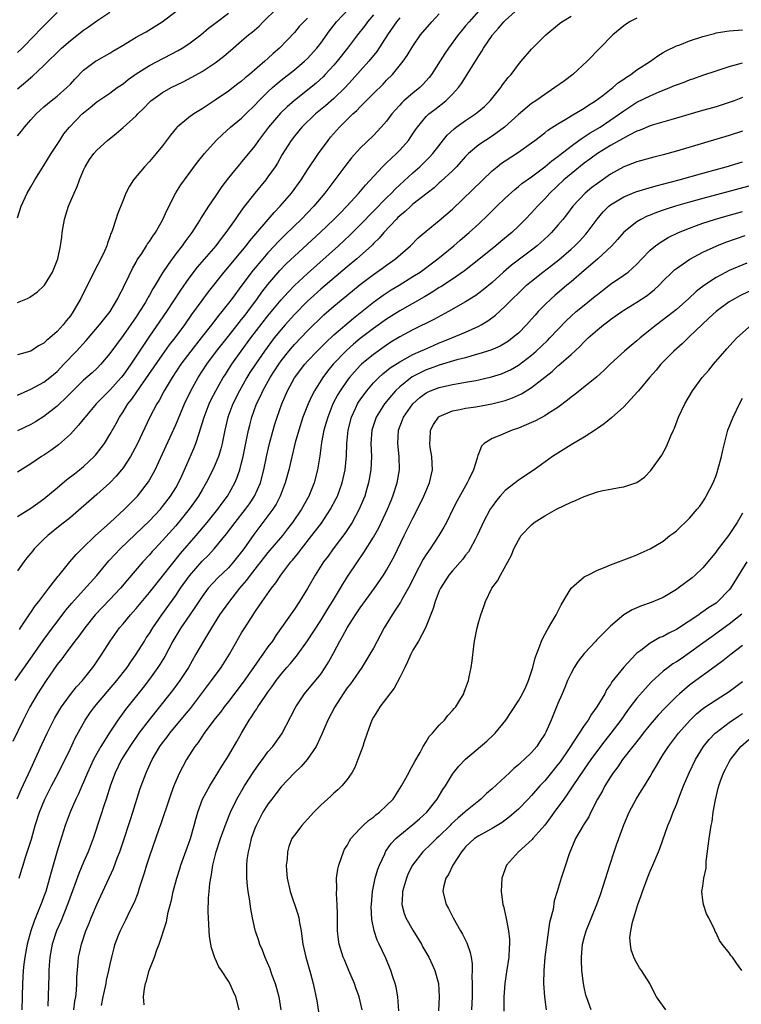
# Model space of a CAD drawing. Units: inches. Extents: x 2634000 to 2637000, y 1512000 to 1515000.
# Drawn here: x 2635657 to 2635767, y 1512078 to 1512227 of the extents above; entities that cross this region are included whole.
import ezdxf

# ---------------------------------------------------------------- set-up
doc = ezdxf.new("R2010")
doc.units = ezdxf.units.IN
doc.header["$MEASUREMENT"] = 0
doc.layers.add('LD26341512_2ft', color=132, linetype='Continuous')

msp = doc.modelspace()

# ---------------------------------------------------------------- linework, layer by layer
at = {"layer": 'LD26341512_2ft'}
for points, elevation in [([(2635727.29, 1512229), (2635725.51, 1512227), (2635725, 1512226.37), (2635724.37, 1512225.63), (2635723.88, 1512225), (2635722.39, 1512223), (2635721.83, 1512222.17), (2635719.82, 1512219), (2635719.47, 1512218.53), (2635718.51, 1512217.49), (2635718.03, 1512217), (2635717, 1512216.15), (2635715.64, 1512215), (2635715.31, 1512214.69), (2635715, 1512214.34), (2635714.35, 1512213.65), (2635713.79, 1512213), (2635713, 1512211.93), (2635712.19, 1512211), (2635711, 1512209.74), (2635709, 1512207.8), (2635707.67, 1512206.33), (2635706.79, 1512205.21), (2635703.65, 1512201), (2635701.97, 1512199), (2635700.04, 1512197), (2635699, 1512196.01), (2635697.47, 1512194.53), (2635696.47, 1512193.53), (2635696, 1512193), (2635695, 1512191.92), (2635694.2, 1512191), (2635692.73, 1512189.27), (2635691.01, 1512187), (2635689.55, 1512185), (2635689, 1512184.28), (2635687.98, 1512183), (2635687.53, 1512182.47), (2635686.42, 1512181), (2635684.88, 1512179), (2635683.3, 1512177), (2635681.79, 1512175), (2635680.45, 1512173), (2635679.24, 1512171), (2635678.47, 1512169.53), (2635678.12, 1512169), (2635677.09, 1512167), (2635675.13, 1512162.86), (2635674.44, 1512161.56), (2635674.12, 1512161), (2635673, 1512159.3), (2635672.78, 1512159), (2635671.98, 1512158.02), (2635671, 1512157), (2635669, 1512155.22), (2635665, 1512151.77), (2635663.48, 1512150.52), (2635661.58, 1512149), (2635661, 1512148.45), (2635659.53, 1512147), (2635659.29, 1512146.71), (2635658.39, 1512145.61), (2635657.95, 1512145), (2635657, 1512143.64)], 9644), ([(2635657, 1512170.31), (2635659, 1512171.22), (2635661, 1512172.3), (2635661.91, 1512173), (2635663, 1512173.93), (2635663.52, 1512174.48), (2635664.03, 1512175), (2635665.92, 1512177), (2635667.38, 1512178.62), (2635669.45, 1512181), (2635671.02, 1512183), (2635672.2, 1512185), (2635672.46, 1512185.54), (2635673, 1512186.55), (2635673.14, 1512186.86), (2635673.43, 1512187.43), (2635674.44, 1512189.56), (2635675, 1512190.53), (2635675.16, 1512190.84), (2635675.83, 1512191.83), (2635676.58, 1512193), (2635676.73, 1512193.27), (2635677, 1512193.63), (2635677.53, 1512194.47), (2635677.92, 1512195), (2635679, 1512196.9), (2635679.06, 1512197), (2635679.63, 1512198.37), (2635680.99, 1512201.01), (2635681.77, 1512202.23), (2635682.33, 1512203), (2635684.32, 1512205.68), (2635685.38, 1512207), (2635687.15, 1512209), (2635688.1, 1512209.9), (2635689.33, 1512211), (2635691, 1512212.38), (2635691.62, 1512213), (2635693, 1512214.34), (2635693.6, 1512215), (2635695, 1512216.37), (2635695.67, 1512217), (2635696.38, 1512217.62), (2635697, 1512218.14), (2635699, 1512219.72), (2635700.55, 1512221), (2635701, 1512221.43), (2635702.43, 1512223), (2635703, 1512223.75), (2635704.36, 1512225.64), (2635705.41, 1512227), (2635707.3, 1512229)], 9636), ([(2635657, 1512184.36), (2635658.48, 1512185), (2635658.83, 1512185.17), (2635660, 1512186), (2635661, 1512186.89), (2635661.09, 1512187), (2635662.28, 1512189), (2635663, 1512190.76), (2635663.09, 1512191), (2635663.52, 1512193), (2635663.7, 1512194.3), (2635663.77, 1512195), (2635663.89, 1512195.89), (2635664.09, 1512197), (2635664.32, 1512197.68), (2635664.71, 1512199), (2635665.56, 1512201), (2635666.02, 1512201.98), (2635666.38, 1512203), (2635667, 1512204.47), (2635667.25, 1512205), (2635667.93, 1512206.07), (2635668.55, 1512207), (2635669, 1512207.52), (2635670.63, 1512209), (2635671.95, 1512210.05), (2635673, 1512210.95), (2635675, 1512212.74), (2635675.24, 1512213), (2635676.13, 1512213.87), (2635677, 1512214.79), (2635677.23, 1512215), (2635679, 1512216.27), (2635680.31, 1512217), (2635682.12, 1512217.88), (2635683.43, 1512218.57), (2635685, 1512219.46), (2635687, 1512220.74), (2635688.27, 1512221.73), (2635689.7, 1512223), (2635691, 1512224.08), (2635692.06, 1512225), (2635692.6, 1512225.4), (2635693.68, 1512226.32), (2635694.28, 1512227), (2635696.33, 1512229)], 9632), ([(2635657, 1512209.69), (2635657.59, 1512210.41), (2635658.03, 1512211), (2635659, 1512212.11), (2635659.81, 1512213), (2635660.43, 1512213.57), (2635661, 1512214.08), (2635662.11, 1512215), (2635663, 1512215.7), (2635664.46, 1512217), (2635665, 1512217.54), (2635665.7, 1512218.31), (2635667, 1512219.63), (2635668.83, 1512221), (2635669, 1512221.11), (2635671, 1512222.23), (2635671.47, 1512222.53), (2635673, 1512223.47), (2635674.1, 1512224.1), (2635675, 1512224.65), (2635675.65, 1512225), (2635676.51, 1512225.49), (2635678.96, 1512227), (2635681, 1512228.57)], 9628), ([(2635657, 1512216.82), (2635658.18, 1512217.82), (2635659, 1512218.56), (2635659.25, 1512218.75), (2635661, 1512220.36), (2635663.68, 1512223), (2635665, 1512224.18), (2635667, 1512225.71), (2635667.77, 1512226.23), (2635669, 1512227.12), (2635671, 1512228.46)], 9626), ([(2635657, 1512222.35), (2635657.69, 1512223), (2635659.66, 1512225), (2635660.3, 1512225.7), (2635663, 1512228.39)], 9624), ([(2635657.26, 1512134.74), (2635657.44, 1512135), (2635658.37, 1512136.37), (2635658.86, 1512137.14), (2635659, 1512137.31), (2635659.67, 1512138.33), (2635660.24, 1512139), (2635661.76, 1512141), (2635663.15, 1512142.85), (2635663.28, 1512143), (2635664.92, 1512145), (2635665.87, 1512146.13), (2635666.74, 1512147), (2635668.82, 1512149), (2635671.06, 1512151), (2635673.23, 1512153), (2635675.17, 1512155), (2635676.84, 1512157.16), (2635677.88, 1512159), (2635679, 1512161.4), (2635681, 1512165.8), (2635682.34, 1512169), (2635683.29, 1512171), (2635684.39, 1512173), (2635685.71, 1512175), (2635687.2, 1512177), (2635687.99, 1512178.01), (2635689, 1512179.28), (2635690.64, 1512181.36), (2635691, 1512181.8), (2635691.51, 1512182.48), (2635691.92, 1512183), (2635693.41, 1512185), (2635694.06, 1512185.94), (2635695, 1512187.13), (2635696.78, 1512189.22), (2635697.77, 1512190.23), (2635699, 1512191.42), (2635702.9, 1512195), (2635705.01, 1512197), (2635705.98, 1512198.02), (2635706.97, 1512199), (2635708.79, 1512201), (2635709.79, 1512202.21), (2635712.4, 1512205), (2635712.7, 1512205.3), (2635713, 1512205.58), (2635713.72, 1512206.28), (2635714.5, 1512207), (2635715, 1512207.51), (2635716.31, 1512209), (2635716.6, 1512209.4), (2635717.39, 1512210.61), (2635717.67, 1512211), (2635719, 1512212.6), (2635719.42, 1512213), (2635720.32, 1512213.68), (2635721.98, 1512215), (2635723, 1512216.02), (2635723.89, 1512217), (2635724.37, 1512217.63), (2635726.48, 1512221), (2635727, 1512221.82), (2635727.47, 1512222.53), (2635727.73, 1512223), (2635729, 1512224.89), (2635729.08, 1512225), (2635729.99, 1512226.01), (2635730.82, 1512227), (2635731, 1512227.18), (2635733, 1512228.99)], 9646), ([(2635751, 1512227.54), (2635749.89, 1512227), (2635749.35, 1512226.65), (2635749, 1512226.39), (2635747.33, 1512225), (2635743.45, 1512221), (2635741.27, 1512219), (2635739.98, 1512218.03), (2635738.56, 1512217), (2635737, 1512215.98), (2635735.63, 1512215), (2635735, 1512214.57), (2635733, 1512212.92), (2635730.88, 1512211), (2635729, 1512209.63), (2635728, 1512209), (2635727, 1512208.32), (2635725.44, 1512207), (2635725, 1512206.56), (2635724.27, 1512205.73), (2635723.61, 1512205), (2635723, 1512204.39), (2635721.25, 1512202.75), (2635721, 1512202.53), (2635720.2, 1512201.8), (2635719.15, 1512201), (2635717, 1512199.3), (2635716.66, 1512199), (2635715.81, 1512198.19), (2635715, 1512197.54), (2635714.73, 1512197.27), (2635714.44, 1512197), (2635712.56, 1512195), (2635711.86, 1512194.14), (2635711, 1512193.32), (2635710.85, 1512193.15), (2635710.69, 1512193), (2635708.46, 1512191), (2635707, 1512189.8), (2635703, 1512186.39), (2635701.44, 1512185), (2635701, 1512184.58), (2635699, 1512182.56), (2635697.6, 1512181), (2635697, 1512180.31), (2635695.95, 1512179), (2635694.46, 1512177), (2635693.08, 1512175), (2635692.26, 1512173.74), (2635691.8, 1512173), (2635690.66, 1512171), (2635689.67, 1512169), (2635688.92, 1512167), (2635688.45, 1512165), (2635688.06, 1512163), (2635687.85, 1512162.15), (2635687.5, 1512161), (2635687, 1512159.77), (2635686.65, 1512159), (2635685.62, 1512157), (2635685, 1512155.97), (2635684.44, 1512155), (2635683.86, 1512154.14), (2635683.04, 1512153), (2635681.43, 1512151), (2635681, 1512150.5), (2635679, 1512148.27), (2635677.8, 1512147), (2635677.42, 1512146.58), (2635677, 1512146.08), (2635676.01, 1512145), (2635673.69, 1512142.31), (2635672.61, 1512141), (2635671, 1512139.29), (2635669.86, 1512138.14), (2635668.79, 1512137), (2635667.18, 1512135), (2635666.28, 1512133.72), (2635665.7, 1512133), (2635664.2, 1512131), (2635663.7, 1512130.3), (2635663, 1512129.42), (2635661.33, 1512127), (2635660.01, 1512125), (2635658.84, 1512123), (2635657.82, 1512121), (2635656.26, 1512117.74)], 9650), ([(2635656.62, 1512127), (2635659.27, 1512130.73), (2635660.9, 1512133.1), (2635662.3, 1512135), (2635663, 1512135.93), (2635664.34, 1512137.66), (2635665.24, 1512138.76), (2635667, 1512140.74), (2635669, 1512142.93), (2635670.85, 1512145.15), (2635671.8, 1512146.2), (2635672.57, 1512147), (2635674.82, 1512149.18), (2635677, 1512151.26), (2635678.66, 1512153), (2635679, 1512153.41), (2635680.22, 1512155), (2635681, 1512156.26), (2635681.43, 1512157), (2635681.91, 1512158.09), (2635682.34, 1512159), (2635683.76, 1512162.24), (2635684.05, 1512163), (2635684.54, 1512164.54), (2635684.78, 1512165.22), (2635685.3, 1512167), (2635686.06, 1512169), (2635686.36, 1512169.64), (2635687.06, 1512171), (2635688.22, 1512173), (2635688.53, 1512173.47), (2635689, 1512174.19), (2635689.51, 1512175), (2635690.92, 1512177), (2635692.4, 1512179), (2635695, 1512182.37), (2635697, 1512184.8), (2635698.04, 1512185.96), (2635699.04, 1512186.96), (2635701, 1512188.8), (2635705.69, 1512193), (2635707.4, 1512194.6), (2635709, 1512196.17), (2635713, 1512200.27), (2635713.75, 1512201), (2635714.35, 1512201.65), (2635717, 1512204.08), (2635718.05, 1512205), (2635719, 1512205.95), (2635719.53, 1512206.47), (2635720.01, 1512207), (2635722.21, 1512209.79), (2635723.25, 1512210.75), (2635723.58, 1512211), (2635725, 1512212.02), (2635726.5, 1512213), (2635727, 1512213.42), (2635727.84, 1512214.16), (2635728.7, 1512215), (2635730.32, 1512217), (2635730.59, 1512217.41), (2635731.46, 1512218.54), (2635731.89, 1512219), (2635733, 1512220.52), (2635733.44, 1512221), (2635735, 1512222.85), (2635737.17, 1512225), (2635739.25, 1512226.75), (2635739.6, 1512227), (2635741, 1512227.85)], 9648), ([(2635657, 1512197.26), (2635657.56, 1512199), (2635658.45, 1512201), (2635659, 1512201.92), (2635659.61, 1512203), (2635661, 1512205.18), (2635662.11, 1512207), (2635663, 1512208.36), (2635663.38, 1512209), (2635664.03, 1512209.97), (2635664.85, 1512211), (2635666.8, 1512213), (2635667, 1512213.19), (2635668, 1512214), (2635669, 1512214.85), (2635671, 1512216.18), (2635672.13, 1512217), (2635673, 1512217.6), (2635673.78, 1512218.22), (2635675, 1512219.12), (2635677, 1512220.36), (2635681.36, 1512222.64), (2635681.97, 1512223), (2635683, 1512223.65), (2635684.81, 1512225), (2635685.99, 1512226.01), (2635687.11, 1512226.89), (2635689, 1512228.28)], 9630), ([(2635657, 1512151.89), (2635659, 1512153.16), (2635660.07, 1512153.93), (2635661, 1512154.59), (2635663, 1512156.25), (2635664.49, 1512157.51), (2635665.61, 1512158.39), (2635666.41, 1512159), (2635667, 1512159.49), (2635668.64, 1512161), (2635668.81, 1512161.19), (2635669.69, 1512162.31), (2635670.18, 1512163), (2635671, 1512164.33), (2635671.96, 1512166.04), (2635672.45, 1512167), (2635673, 1512167.79), (2635673.75, 1512169), (2635674.31, 1512169.69), (2635675.65, 1512171.65), (2635679, 1512176.46), (2635680.06, 1512177.94), (2635680.92, 1512179), (2635682.4, 1512181), (2635683.46, 1512182.54), (2635685, 1512184.7), (2635685.98, 1512186.02), (2635688.34, 1512189), (2635691.7, 1512193), (2635692.26, 1512193.74), (2635695.93, 1512198.07), (2635696.87, 1512199), (2635698.58, 1512201), (2635700.02, 1512203), (2635701, 1512204.5), (2635702.67, 1512207), (2635704.11, 1512209), (2635704.51, 1512209.49), (2635705.84, 1512211), (2635707.89, 1512213), (2635708.47, 1512213.53), (2635709, 1512214.09), (2635711, 1512216.12), (2635712.46, 1512217.54), (2635713, 1512218.12), (2635713.89, 1512219), (2635715.52, 1512221), (2635716.14, 1512221.86), (2635717, 1512223.28), (2635718.17, 1512225), (2635719.85, 1512227), (2635721, 1512228.18)], 9642), ([(2635711, 1512228.03), (2635710.11, 1512227), (2635709.65, 1512226.35), (2635708.6, 1512225), (2635707.09, 1512223), (2635705.5, 1512221), (2635705, 1512220.41), (2635703.7, 1512219), (2635703.36, 1512218.64), (2635702.3, 1512217.7), (2635701, 1512216.64), (2635699, 1512215.04), (2635697.9, 1512214.1), (2635696.89, 1512213.11), (2635695.09, 1512211), (2635693.58, 1512209), (2635693, 1512208.16), (2635692.03, 1512207), (2635691, 1512205.73), (2635690.65, 1512205.35), (2635690.36, 1512205), (2635689, 1512203.32), (2635688, 1512202), (2635687, 1512200.5), (2635685.98, 1512199), (2635684.81, 1512197.19), (2635684.72, 1512197), (2635684.26, 1512196.26), (2635683.45, 1512195), (2635682.4, 1512193.6), (2635681.98, 1512193), (2635681, 1512191.75), (2635679.83, 1512190.17), (2635679, 1512188.87), (2635677.87, 1512187), (2635677.53, 1512186.47), (2635677, 1512185.49), (2635676.82, 1512185.18), (2635676.73, 1512185), (2635676.34, 1512184.34), (2635675.52, 1512183), (2635675, 1512182.23), (2635673, 1512179.37), (2635671.99, 1512178.01), (2635671, 1512176.63), (2635669.63, 1512175), (2635669, 1512174.36), (2635668.29, 1512173.71), (2635667, 1512172.58), (2635665.39, 1512171), (2635664.21, 1512169.79), (2635663.34, 1512169), (2635663, 1512168.67), (2635661, 1512167.1), (2635659.71, 1512166.29), (2635659, 1512165.88), (2635657, 1512164.93)], 9638), ([(2635715, 1512227.58), (2635714.52, 1512227), (2635713.14, 1512225), (2635711.51, 1512222.49), (2635710.3, 1512221), (2635707.8, 1512218.2), (2635706.69, 1512217), (2635705, 1512215.35), (2635703.75, 1512214.25), (2635702.23, 1512213), (2635700.12, 1512211), (2635699, 1512209.63), (2635698.51, 1512209), (2635697.17, 1512206.83), (2635696.44, 1512205.56), (2635696.08, 1512205), (2635695, 1512203.44), (2635694.67, 1512203), (2635693, 1512200.97), (2635691.25, 1512198.75), (2635690.41, 1512197.59), (2635690.03, 1512197), (2635688.61, 1512195), (2635687.89, 1512194.11), (2635687.08, 1512193), (2635684.27, 1512189.73), (2635683, 1512188.07), (2635681.74, 1512186.26), (2635679.61, 1512183), (2635677, 1512179.27), (2635676.08, 1512177.92), (2635675.49, 1512177), (2635674.17, 1512175), (2635673, 1512173.34), (2635672.73, 1512173), (2635671, 1512171.1), (2635668.9, 1512169), (2635667.24, 1512167), (2635667.14, 1512166.86), (2635666.26, 1512165.74), (2635665, 1512164.4), (2635663.21, 1512162.79), (2635662.06, 1512161.94), (2635661, 1512161.22), (2635660.63, 1512161), (2635659, 1512159.9), (2635657, 1512158.62)], 9640), ([(2635701, 1512227.53), (2635700.42, 1512227), (2635699.74, 1512226.26), (2635699, 1512225.38), (2635696.74, 1512223), (2635695.8, 1512222.2), (2635695, 1512221.43), (2635694.53, 1512221), (2635692.19, 1512219), (2635691.53, 1512218.47), (2635691, 1512217.99), (2635690.43, 1512217.57), (2635689, 1512216.44), (2635687, 1512215.08), (2635685, 1512213.76), (2635683.76, 1512213), (2635683, 1512212.45), (2635681.21, 1512211), (2635681.1, 1512210.9), (2635680.21, 1512209.79), (2635679, 1512208.19), (2635678.04, 1512207), (2635677, 1512205.79), (2635676.26, 1512205), (2635674.59, 1512203), (2635673.98, 1512202.02), (2635673.43, 1512201), (2635673, 1512199.94), (2635672.18, 1512197.81), (2635671.91, 1512197), (2635671.41, 1512195.41), (2635671.25, 1512195), (2635671.16, 1512194.84), (2635671, 1512194.35), (2635670.62, 1512193.38), (2635670.53, 1512193), (2635670.18, 1512192.18), (2635669.62, 1512191), (2635668.71, 1512189.29), (2635666.57, 1512185), (2635665.44, 1512183), (2635665, 1512182.38), (2635664.38, 1512181.62), (2635663.91, 1512181), (2635663, 1512179.97), (2635661.9, 1512179), (2635661.4, 1512178.6), (2635661, 1512178.2), (2635660.19, 1512177.81), (2635659, 1512176.99), (2635657, 1512176.42)], 9634), ([(2635656.93, 1512109.07), (2635657.52, 1512110.48), (2635659, 1512113.61), (2635660.69, 1512117.31), (2635661.5, 1512119), (2635662.67, 1512121.33), (2635663.4, 1512122.6), (2635663.66, 1512123), (2635665, 1512124.88), (2635665.94, 1512126.06), (2635666.83, 1512127), (2635667, 1512127.2), (2635668.43, 1512129), (2635668.67, 1512129.33), (2635669.8, 1512131), (2635671.06, 1512133), (2635672.46, 1512135), (2635673, 1512135.63), (2635674.13, 1512137), (2635674.55, 1512137.45), (2635675, 1512137.95), (2635677, 1512140.34), (2635679, 1512142.83), (2635681.72, 1512146.28), (2635684.08, 1512149), (2635685.76, 1512151), (2635687.38, 1512153), (2635688.05, 1512153.95), (2635688.85, 1512155), (2635689.97, 1512157), (2635690.28, 1512157.71), (2635690.73, 1512159), (2635691, 1512160.03), (2635691.23, 1512161), (2635691.8, 1512163.8), (2635692.03, 1512165), (2635692.22, 1512165.78), (2635692.53, 1512167), (2635693.26, 1512169), (2635693.84, 1512170.16), (2635694.2, 1512171), (2635695.32, 1512173), (2635696.62, 1512175), (2635697, 1512175.53), (2635698.14, 1512177), (2635699, 1512178.02), (2635701, 1512180.1), (2635703.5, 1512182.5), (2635705, 1512183.81), (2635707.82, 1512186.18), (2635709, 1512187.14), (2635711, 1512188.64), (2635712.4, 1512189.6), (2635713, 1512190.04), (2635714.36, 1512191), (2635716.61, 1512193), (2635717.81, 1512194.19), (2635719, 1512195.19), (2635721, 1512196.81), (2635723, 1512198.54), (2635729, 1512204.35), (2635729.76, 1512205), (2635730.46, 1512205.54), (2635731, 1512205.91), (2635733, 1512207.21), (2635735, 1512208.61), (2635735.52, 1512209), (2635736.35, 1512209.65), (2635737, 1512210.13), (2635737.48, 1512210.52), (2635739, 1512211.5), (2635740.2, 1512212.2), (2635741, 1512212.7), (2635743, 1512213.88), (2635743.65, 1512214.35), (2635744.73, 1512215), (2635745.81, 1512215.81), (2635747.35, 1512217), (2635748.21, 1512217.79), (2635749, 1512218.31), (2635749.4, 1512218.6), (2635750.08, 1512219), (2635751, 1512219.69), (2635753.04, 1512221), (2635754.17, 1512221.83), (2635755, 1512222.31), (2635755.43, 1512222.57), (2635757, 1512223.33), (2635757.51, 1512223.51), (2635759, 1512224.11), (2635761, 1512224.77), (2635762.76, 1512225.24), (2635763, 1512225.3), (2635765, 1512225.6), (2635767, 1512225.76)], 9652), ([(2635657.21, 1512097), (2635657.65, 1512098.35), (2635657.84, 1512099), (2635658.21, 1512100.21), (2635658.61, 1512101.39), (2635659.08, 1512102.92), (2635659.68, 1512105), (2635660.33, 1512107), (2635661.15, 1512109), (2635662.15, 1512111), (2635663.18, 1512113), (2635665, 1512116.67), (2635665.75, 1512118.25), (2635667, 1512120.53), (2635667.27, 1512121), (2635667.97, 1512122.03), (2635668.68, 1512123), (2635672.05, 1512127), (2635673.6, 1512129), (2635674.17, 1512129.83), (2635675.01, 1512131), (2635676.24, 1512133), (2635676.53, 1512133.47), (2635677, 1512134.15), (2635677.52, 1512135), (2635678.91, 1512137), (2635681, 1512139.9), (2635681.74, 1512141), (2635683.09, 1512142.91), (2635685, 1512145.12), (2635685.96, 1512146.04), (2635686.84, 1512147), (2635688.72, 1512149.28), (2635690.01, 1512151), (2635691.58, 1512153), (2635692.17, 1512153.83), (2635692.96, 1512155), (2635693.85, 1512157), (2635694.36, 1512159), (2635694.81, 1512161.19), (2635695.24, 1512163), (2635695.78, 1512165), (2635696.06, 1512165.94), (2635696.4, 1512167), (2635697.08, 1512169), (2635697.94, 1512171), (2635699, 1512172.94), (2635700.59, 1512175), (2635701, 1512175.46), (2635702.45, 1512177), (2635703, 1512177.54), (2635703.72, 1512178.28), (2635705, 1512179.48), (2635707.98, 1512182.02), (2635709.24, 1512183), (2635711, 1512184.43), (2635712.49, 1512185.51), (2635713.71, 1512186.29), (2635714.89, 1512187), (2635717, 1512188.31), (2635718.08, 1512189), (2635720.8, 1512191), (2635723.19, 1512193), (2635724.16, 1512193.84), (2635725.54, 1512195), (2635727, 1512196.32), (2635728.38, 1512197.62), (2635729.74, 1512199), (2635731, 1512200.21), (2635732.45, 1512201.55), (2635733, 1512201.97), (2635733.55, 1512202.45), (2635735, 1512203.48), (2635737, 1512204.96), (2635738.09, 1512205.91), (2635739, 1512206.56), (2635739.23, 1512206.77), (2635741, 1512208.14), (2635742.2, 1512209), (2635742.66, 1512209.34), (2635743, 1512209.53), (2635743.88, 1512210.12), (2635745.4, 1512211), (2635748.33, 1512213), (2635749, 1512213.5), (2635751, 1512214.79), (2635753, 1512215.78), (2635754.38, 1512216.38), (2635755.97, 1512217), (2635756.7, 1512217.3), (2635757, 1512217.44), (2635758.16, 1512217.84), (2635759, 1512218.18), (2635759.62, 1512218.38), (2635761, 1512218.88), (2635763, 1512219.57), (2635763.8, 1512219.8), (2635765, 1512220.2), (2635766.66, 1512220.66), (2635767, 1512220.78)], 9654), ([(2635767, 1512215.52), (2635765.74, 1512215), (2635765, 1512214.72), (2635763, 1512214.09), (2635760.59, 1512213.41), (2635757, 1512212.36), (2635756.13, 1512212.13), (2635753.31, 1512211.31), (2635753, 1512211.21), (2635751.48, 1512210.52), (2635751, 1512210.37), (2635749.74, 1512209.74), (2635747, 1512208.2), (2635745, 1512207), (2635743.86, 1512206.14), (2635743, 1512205.52), (2635741, 1512203.94), (2635739.88, 1512203), (2635737.77, 1512201), (2635737, 1512200.12), (2635735.89, 1512199), (2635735, 1512197.99), (2635734.05, 1512197), (2635733, 1512195.97), (2635731.99, 1512195), (2635730.34, 1512193.66), (2635729.58, 1512193), (2635727, 1512190.9), (2635724.8, 1512189.2), (2635723, 1512187.95), (2635721.23, 1512186.77), (2635721, 1512186.64), (2635720.01, 1512185.99), (2635718.75, 1512185.25), (2635715, 1512183.13), (2635713, 1512181.88), (2635711, 1512180.44), (2635709, 1512178.9), (2635707.96, 1512178.04), (2635706.89, 1512177.11), (2635704.9, 1512175), (2635704.05, 1512173.95), (2635703.33, 1512173), (2635702.04, 1512171), (2635701.68, 1512170.32), (2635701.09, 1512169), (2635700.31, 1512167), (2635699.66, 1512165), (2635699.14, 1512163.14), (2635698.14, 1512159), (2635697.6, 1512157), (2635696.86, 1512155), (2635696.23, 1512153.77), (2635695.73, 1512153), (2635695, 1512152.01), (2635692.83, 1512149.17), (2635691.33, 1512147), (2635691, 1512146.55), (2635689.77, 1512145), (2635689, 1512144.13), (2635687.41, 1512142.59), (2635685.94, 1512141), (2635685, 1512139.77), (2635684.48, 1512139), (2635683.91, 1512138.09), (2635683.15, 1512137), (2635681.78, 1512135), (2635680.57, 1512133), (2635679.33, 1512130.67), (2635678.58, 1512129.42), (2635678.3, 1512129), (2635677, 1512127.2), (2635676.05, 1512125.95), (2635673.39, 1512122.61), (2635672.23, 1512121), (2635671, 1512119.19), (2635669.61, 1512117), (2635669, 1512115.91), (2635668.52, 1512115), (2635667.61, 1512113), (2635667, 1512111.55), (2635666.75, 1512111), (2635666.22, 1512109.78), (2635665.84, 1512109), (2635664.98, 1512107), (2635664.24, 1512105), (2635663.44, 1512102.56), (2635663, 1512101.11), (2635662.08, 1512097.92), (2635661.86, 1512097), (2635661.27, 1512095), (2635661, 1512094.24), (2635660.65, 1512093.35), (2635660.24, 1512092.24), (2635659.51, 1512090.49), (2635659, 1512089), (2635658.45, 1512087), (2635658.08, 1512085), (2635657.95, 1512083.95), (2635657.86, 1512083), (2635657.73, 1512081), (2635657.63, 1512077)], 9656), ([(2635767, 1512210.38), (2635765, 1512209.75), (2635757, 1512207.35), (2635755, 1512206.79), (2635753.56, 1512206.44), (2635751, 1512205.74), (2635749, 1512204.99), (2635747, 1512203.87), (2635745, 1512202.46), (2635744.16, 1512201.84), (2635743.12, 1512201), (2635741.25, 1512199), (2635740.31, 1512197.69), (2635739.77, 1512197), (2635739, 1512196.1), (2635738.03, 1512195), (2635737.5, 1512194.5), (2635735.84, 1512193), (2635735, 1512192.34), (2635731.96, 1512190.04), (2635730.74, 1512189), (2635729, 1512187.41), (2635727.68, 1512186.32), (2635727, 1512185.8), (2635726.54, 1512185.46), (2635725, 1512184.49), (2635722.41, 1512183), (2635720.19, 1512181.81), (2635717, 1512180.23), (2635715, 1512179.15), (2635713.66, 1512178.34), (2635713, 1512177.92), (2635711, 1512176.49), (2635709.21, 1512175), (2635709, 1512174.8), (2635708.12, 1512173.88), (2635707.36, 1512173), (2635707, 1512172.53), (2635705.94, 1512171), (2635705.6, 1512170.4), (2635704.86, 1512169), (2635704.06, 1512167), (2635703.83, 1512166.17), (2635703.48, 1512165), (2635703.14, 1512163.14), (2635702.88, 1512161.12), (2635702.53, 1512159), (2635702.01, 1512157), (2635701.21, 1512155), (2635700.1, 1512153), (2635698.74, 1512151), (2635697.98, 1512150.02), (2635697.18, 1512149), (2635695, 1512146.43), (2635692.29, 1512143), (2635691.76, 1512142.24), (2635690.69, 1512141), (2635689, 1512138.87), (2635687.66, 1512137), (2635686.4, 1512135), (2635685.2, 1512133), (2635684.07, 1512131), (2635682.91, 1512129), (2635681.6, 1512127), (2635680.5, 1512125.5), (2635680.12, 1512125), (2635678.54, 1512123), (2635676.96, 1512121.04), (2635675.42, 1512119), (2635674.01, 1512117), (2635672.77, 1512115), (2635671.81, 1512113), (2635671.1, 1512111.1), (2635670.42, 1512109), (2635670.12, 1512108.12), (2635669.59, 1512106.41), (2635668.46, 1512103), (2635667.69, 1512101), (2635667, 1512099.44), (2635666.29, 1512097.71), (2635665.5, 1512095.5), (2635664.58, 1512093), (2635663.55, 1512090.45), (2635662.92, 1512089), (2635662.25, 1512087), (2635661.88, 1512085), (2635661.79, 1512083.79), (2635661.75, 1512083), (2635661.74, 1512082.26), (2635661.56, 1512077.56)], 9658), ([(2635665.51, 1512077), (2635665.69, 1512078.31), (2635665.81, 1512079), (2635665.93, 1512079.93), (2635666.01, 1512081), (2635666.01, 1512081.99), (2635666.19, 1512084.19), (2635666.24, 1512085), (2635666.39, 1512085.61), (2635666.69, 1512087), (2635667.37, 1512089), (2635667.85, 1512090.15), (2635668.16, 1512091), (2635669, 1512093.03), (2635669.93, 1512095), (2635671.53, 1512098.47), (2635672.17, 1512100.17), (2635672.5, 1512101), (2635673.28, 1512103.28), (2635673.84, 1512105), (2635674.11, 1512105.89), (2635674.48, 1512107), (2635675.56, 1512110.44), (2635675.75, 1512111), (2635676.49, 1512113), (2635676.66, 1512113.34), (2635677.4, 1512115), (2635678.58, 1512117), (2635679, 1512117.57), (2635679.63, 1512118.37), (2635680.1, 1512119), (2635682.33, 1512121.67), (2635683.22, 1512122.78), (2635686.44, 1512127), (2635687.89, 1512129), (2635689.15, 1512131), (2635691, 1512134.23), (2635691.46, 1512135), (2635692.73, 1512137), (2635693, 1512137.4), (2635693.67, 1512138.33), (2635694.11, 1512139), (2635695.53, 1512141), (2635696.18, 1512141.82), (2635696.95, 1512143), (2635698.47, 1512145), (2635698.72, 1512145.28), (2635699.62, 1512146.38), (2635700.06, 1512147), (2635701.67, 1512149), (2635703.1, 1512150.9), (2635704.49, 1512153), (2635705.36, 1512154.64), (2635705.53, 1512155), (2635706.26, 1512157), (2635706.71, 1512159), (2635706.91, 1512161.09), (2635706.98, 1512163), (2635707.17, 1512165), (2635707.68, 1512167), (2635708.29, 1512168.29), (2635708.6, 1512169), (2635708.75, 1512169.25), (2635709, 1512169.62), (2635709.98, 1512171), (2635711, 1512172.17), (2635711.81, 1512173), (2635712.44, 1512173.56), (2635713, 1512174), (2635713.55, 1512174.45), (2635715, 1512175.4), (2635715.84, 1512175.84), (2635717, 1512176.48), (2635718.17, 1512177), (2635718.73, 1512177.27), (2635720.12, 1512177.88), (2635721, 1512178.25), (2635721.55, 1512178.45), (2635722.92, 1512179), (2635725, 1512179.89), (2635727, 1512180.81), (2635727.35, 1512181), (2635728.39, 1512181.61), (2635729.54, 1512182.46), (2635731, 1512183.81), (2635732.16, 1512185), (2635733, 1512185.82), (2635734.24, 1512187), (2635735, 1512187.64), (2635736.7, 1512189), (2635738.01, 1512189.99), (2635739.12, 1512190.88), (2635741, 1512192.47), (2635741.59, 1512193), (2635742.29, 1512193.71), (2635743.25, 1512194.75), (2635743.45, 1512195), (2635744.95, 1512197.05), (2635745.87, 1512198.13), (2635746.72, 1512199), (2635747, 1512199.23), (2635749, 1512200.44), (2635750.84, 1512201.16), (2635752.36, 1512201.64), (2635753.92, 1512202.08), (2635757.39, 1512203), (2635761, 1512204.03), (2635764.54, 1512205), (2635767, 1512205.73)], 9660), ([(2635767.96, 1512202.04), (2635761, 1512200.17), (2635759, 1512199.62), (2635756.85, 1512199), (2635755.44, 1512198.56), (2635755, 1512198.39), (2635753.96, 1512198.04), (2635753, 1512197.64), (2635752.53, 1512197.47), (2635751.6, 1512197), (2635751, 1512196.65), (2635749, 1512195.05), (2635748.04, 1512193.96), (2635747.17, 1512193), (2635745.05, 1512191), (2635743.97, 1512190.03), (2635743, 1512189.22), (2635741, 1512187.51), (2635740.37, 1512187), (2635738.53, 1512185.47), (2635738.01, 1512185), (2635737, 1512184.01), (2635736.03, 1512183), (2635735.53, 1512182.47), (2635735, 1512181.84), (2635734.23, 1512181), (2635733, 1512179.74), (2635732.13, 1512179), (2635731.48, 1512178.52), (2635731, 1512178.21), (2635730.22, 1512177.78), (2635728.83, 1512177.17), (2635727, 1512176.58), (2635726.43, 1512176.43), (2635725, 1512176), (2635723.67, 1512175.67), (2635721, 1512174.88), (2635719.63, 1512174.37), (2635719, 1512174.15), (2635716.9, 1512173.1), (2635715, 1512171.6), (2635714.36, 1512171), (2635713.72, 1512170.28), (2635712.68, 1512169), (2635711.43, 1512167), (2635711.31, 1512166.69), (2635711, 1512165.75), (2635710.77, 1512165), (2635710.62, 1512163), (2635710.69, 1512161), (2635710.62, 1512159), (2635710.27, 1512157), (2635709.94, 1512155.94), (2635709.68, 1512155), (2635709.49, 1512154.51), (2635708.85, 1512153), (2635707.76, 1512151), (2635707.47, 1512150.53), (2635706.67, 1512149.34), (2635704.9, 1512147), (2635704.11, 1512145.89), (2635703.43, 1512145), (2635702.17, 1512143), (2635701, 1512140.99), (2635699.76, 1512139), (2635699, 1512137.86), (2635696.17, 1512133.83), (2635695.66, 1512133), (2635695, 1512132.1), (2635694.23, 1512131), (2635693.69, 1512130.31), (2635692.8, 1512129), (2635691.24, 1512126.76), (2635689, 1512123.82), (2635688.35, 1512123), (2635687.78, 1512122.22), (2635687, 1512121.26), (2635686.18, 1512120.18), (2635685.31, 1512119), (2635684.39, 1512117.61), (2635683.9, 1512117), (2635682.62, 1512115), (2635682.05, 1512113.95), (2635681.58, 1512113), (2635681, 1512111.73), (2635680.7, 1512111), (2635680.25, 1512109.75), (2635679.47, 1512107.47), (2635679.25, 1512106.75), (2635679, 1512106.03), (2635678.74, 1512105.26), (2635678.45, 1512104.45), (2635677, 1512100.33), (2635676.58, 1512099), (2635676.22, 1512097.78), (2635675.46, 1512095.46), (2635675.25, 1512094.75), (2635674.68, 1512093.32), (2635674.04, 1512092.04), (2635673.37, 1512090.63), (2635673, 1512089.94), (2635672.54, 1512089), (2635672.28, 1512088.28), (2635671.77, 1512087), (2635671.59, 1512086.41), (2635671.24, 1512085), (2635671, 1512083.94), (2635670.81, 1512083), (2635670.46, 1512081.54), (2635670.37, 1512081), (2635669.92, 1512079), (2635669.68, 1512077.68)], 9662), ([(2635676.2, 1512077.8), (2635676.11, 1512079), (2635676.27, 1512080.27), (2635676.41, 1512081), (2635676.56, 1512081.44), (2635676.97, 1512083), (2635677.77, 1512085), (2635678.13, 1512086.13), (2635678.48, 1512087), (2635679.6, 1512090.4), (2635679.86, 1512091.86), (2635680.35, 1512093.65), (2635680.62, 1512095), (2635681.14, 1512097), (2635681.6, 1512098.4), (2635681.77, 1512099), (2635683, 1512102.33), (2635683.22, 1512103), (2635683.8, 1512105), (2635684.03, 1512105.97), (2635684.35, 1512107), (2635685.07, 1512109), (2635686.15, 1512111), (2635687.41, 1512113), (2635688, 1512114), (2635688.65, 1512115), (2635689, 1512115.58), (2635690.27, 1512117.73), (2635690.98, 1512119), (2635692.15, 1512121), (2635692.51, 1512121.49), (2635693, 1512122.28), (2635693.3, 1512122.7), (2635693.48, 1512123), (2635694.46, 1512124.46), (2635695, 1512125.23), (2635695.75, 1512126.25), (2635696.24, 1512127), (2635697, 1512127.99), (2635697.86, 1512129), (2635698.4, 1512129.6), (2635699, 1512130.34), (2635699.32, 1512130.68), (2635701, 1512133.03), (2635703, 1512136.1), (2635704.09, 1512137.91), (2635704.78, 1512139), (2635706, 1512141), (2635706.37, 1512141.63), (2635707.14, 1512142.86), (2635708.56, 1512145), (2635709.56, 1512146.44), (2635711, 1512148.75), (2635711.8, 1512150.2), (2635713.14, 1512153), (2635713.67, 1512154.33), (2635713.96, 1512155), (2635714.62, 1512157), (2635714.98, 1512159), (2635714.91, 1512161), (2635714.69, 1512163), (2635714.82, 1512165), (2635715.43, 1512166.57), (2635715.59, 1512167), (2635716.96, 1512169), (2635718.04, 1512169.96), (2635719, 1512170.68), (2635719.21, 1512170.79), (2635719.68, 1512171), (2635721, 1512171.5), (2635723, 1512171.94), (2635724.15, 1512172.15), (2635725, 1512172.27), (2635726.57, 1512172.57), (2635727, 1512172.64), (2635728.92, 1512173.08), (2635730.43, 1512173.57), (2635731, 1512173.79), (2635731.82, 1512174.18), (2635733, 1512174.85), (2635735, 1512176.37), (2635735.72, 1512177), (2635737.4, 1512178.6), (2635737.8, 1512179), (2635739, 1512180.29), (2635740.33, 1512181.67), (2635741, 1512182.31), (2635741.78, 1512183), (2635743, 1512184), (2635744.67, 1512185.33), (2635745, 1512185.61), (2635745.77, 1512186.23), (2635747, 1512187.16), (2635749, 1512188.52), (2635749.66, 1512189), (2635751, 1512190.22), (2635751.73, 1512191), (2635753, 1512192.32), (2635753.82, 1512193), (2635754.51, 1512193.49), (2635755.76, 1512194.24), (2635757.3, 1512195), (2635759, 1512195.69), (2635760.06, 1512196.06), (2635761, 1512196.41), (2635762.78, 1512197), (2635764.5, 1512197.5), (2635767, 1512198.19)], 9664), ([(2635690.63, 1512077), (2635690.14, 1512079), (2635689.77, 1512079.77), (2635689.22, 1512081), (2635689, 1512081.39), (2635687.95, 1512083), (2635687.56, 1512083.56), (2635687, 1512084.81), (2635686.93, 1512084.93), (2635686.42, 1512086.42), (2635686.34, 1512087), (2635686.13, 1512088.13), (2635686.07, 1512089), (2635686.04, 1512089.96), (2635685.95, 1512091), (2635685.91, 1512091.91), (2635685.98, 1512093.98), (2635686.08, 1512095), (2635686.17, 1512096.17), (2635686.3, 1512097), (2635686.42, 1512097.58), (2635686.62, 1512099), (2635687.11, 1512101), (2635687.78, 1512103), (2635688.64, 1512105.36), (2635689.3, 1512107), (2635690.25, 1512109), (2635691.43, 1512111), (2635692.83, 1512113.17), (2635693.66, 1512114.34), (2635694.16, 1512115), (2635695, 1512116.16), (2635695.73, 1512117), (2635697.09, 1512118.91), (2635698.48, 1512121.52), (2635699.22, 1512123), (2635700.55, 1512125), (2635703, 1512127.99), (2635703.7, 1512129), (2635704.2, 1512129.8), (2635705, 1512131.27), (2635705.91, 1512133), (2635706.31, 1512133.69), (2635707, 1512135.01), (2635708.29, 1512137), (2635709, 1512138.03), (2635709.41, 1512138.59), (2635711.15, 1512141), (2635712.53, 1512143), (2635713, 1512143.74), (2635713.71, 1512145), (2635714.15, 1512145.85), (2635715.67, 1512149), (2635717, 1512151.64), (2635717.71, 1512153), (2635718.66, 1512155), (2635719.5, 1512157), (2635719.95, 1512159), (2635719.93, 1512159.93), (2635719.86, 1512161), (2635719.62, 1512162.38), (2635719.55, 1512163), (2635719.61, 1512163.61), (2635719.64, 1512165), (2635720.11, 1512165.89), (2635720.88, 1512167), (2635721, 1512167.09), (2635723, 1512167.92), (2635724.13, 1512168.13), (2635725, 1512168.34), (2635726.57, 1512168.57), (2635728.99, 1512169.01), (2635731, 1512169.52), (2635732.1, 1512169.9), (2635733.47, 1512170.53), (2635735, 1512171.47), (2635738.11, 1512173.89), (2635739, 1512174.75), (2635739.14, 1512174.86), (2635741, 1512176.5), (2635742.31, 1512177.69), (2635743, 1512178.42), (2635743.3, 1512178.7), (2635743.59, 1512179), (2635745, 1512180.26), (2635745.91, 1512181), (2635746.54, 1512181.46), (2635747, 1512181.81), (2635747.71, 1512182.29), (2635748.68, 1512183), (2635749, 1512183.22), (2635751, 1512184.46), (2635752.54, 1512185.46), (2635753.66, 1512186.34), (2635754.36, 1512187), (2635755, 1512187.66), (2635756.35, 1512189), (2635756.68, 1512189.32), (2635757, 1512189.56), (2635759.03, 1512190.97), (2635761, 1512192.01), (2635763.14, 1512193), (2635764.47, 1512193.53), (2635765.94, 1512194.06), (2635767.43, 1512194.57)], 9666), ([(2635767.66, 1512190.34), (2635765, 1512189.22), (2635764.54, 1512189), (2635763, 1512188.18), (2635761.09, 1512186.91), (2635759.97, 1512186.03), (2635758.88, 1512185), (2635757, 1512183.32), (2635755.71, 1512182.29), (2635753.98, 1512181), (2635751.48, 1512179), (2635751, 1512178.57), (2635750.13, 1512177.87), (2635749.12, 1512177), (2635747, 1512175.06), (2635745.96, 1512174.04), (2635744.91, 1512173.09), (2635741.57, 1512170.43), (2635741, 1512170), (2635740.46, 1512169.54), (2635739, 1512168.46), (2635737.53, 1512167.53), (2635737, 1512167.18), (2635735.59, 1512166.41), (2635735, 1512166.15), (2635733, 1512165.31), (2635732.05, 1512165), (2635731, 1512164.57), (2635730.18, 1512164.18), (2635729, 1512163.72), (2635727.82, 1512163), (2635727.42, 1512162.58), (2635727, 1512161.53), (2635726.83, 1512161.17), (2635726.75, 1512160.75), (2635726.19, 1512159), (2635725.5, 1512157.5), (2635725.24, 1512157), (2635723.71, 1512154.29), (2635723.04, 1512153), (2635722.07, 1512151), (2635721.7, 1512150.3), (2635720.95, 1512149), (2635719.6, 1512147), (2635719.34, 1512146.66), (2635719, 1512146.15), (2635718.56, 1512145.44), (2635717.3, 1512143), (2635716.55, 1512141.45), (2635715.31, 1512139.31), (2635715.1, 1512138.9), (2635714.32, 1512137.68), (2635713.83, 1512137), (2635712.63, 1512135), (2635712.08, 1512133.92), (2635711, 1512131.91), (2635710.48, 1512131), (2635709.23, 1512129), (2635707.86, 1512127), (2635707.5, 1512126.5), (2635707, 1512125.87), (2635706.4, 1512125), (2635705.12, 1512123), (2635704.08, 1512121), (2635703.16, 1512118.84), (2635702.31, 1512117), (2635700.96, 1512115), (2635700.04, 1512113.96), (2635699, 1512113), (2635697, 1512110.87), (2635696.2, 1512109.8), (2635695.57, 1512109), (2635695, 1512108.25), (2635694.23, 1512107), (2635693.79, 1512106.21), (2635693.18, 1512105), (2635693, 1512104.55), (2635692.45, 1512103), (2635692.21, 1512101.79), (2635691.97, 1512101), (2635691.77, 1512099.77), (2635691.72, 1512099), (2635691.75, 1512098.25), (2635691.73, 1512097), (2635691.84, 1512095.84), (2635691.96, 1512095), (2635692.16, 1512093.85), (2635692.36, 1512092.36), (2635692.6, 1512091), (2635693, 1512089.12), (2635693.03, 1512089), (2635693.54, 1512087.54), (2635693.71, 1512087), (2635694.13, 1512086.13), (2635694.53, 1512085), (2635694.68, 1512084.68), (2635695.27, 1512083.27), (2635695.55, 1512082.45), (2635696.11, 1512081), (2635696.31, 1512080.31), (2635696.65, 1512079), (2635696.94, 1512077)], 9668), ([(2635767.97, 1512186.03), (2635766.61, 1512185.39), (2635765.9, 1512185), (2635765, 1512184.48), (2635763, 1512183.04), (2635761.96, 1512182.04), (2635760.83, 1512181), (2635759, 1512179.21), (2635758.76, 1512179), (2635757.87, 1512178.13), (2635756.6, 1512177), (2635754.64, 1512175), (2635753.9, 1512174.1), (2635752.9, 1512173), (2635751.21, 1512171), (2635751.13, 1512170.87), (2635749, 1512168.57), (2635747.12, 1512166.88), (2635746.02, 1512165.98), (2635745, 1512165.28), (2635744.84, 1512165.16), (2635743, 1512163.96), (2635741, 1512162.78), (2635738.16, 1512161), (2635735.4, 1512159), (2635733, 1512157.4), (2635732.52, 1512157), (2635731, 1512155.84), (2635730.24, 1512155), (2635729.68, 1512154.32), (2635729, 1512153.43), (2635728.73, 1512153), (2635727.66, 1512151), (2635727.46, 1512150.54), (2635726.74, 1512149), (2635726.42, 1512148.42), (2635725.69, 1512147), (2635725.44, 1512146.56), (2635725, 1512146.03), (2635724.56, 1512145.44), (2635723, 1512143.65), (2635722.47, 1512143), (2635721.17, 1512141), (2635721, 1512140.62), (2635720.37, 1512139), (2635720.08, 1512137.92), (2635718.89, 1512135), (2635717.82, 1512133), (2635717, 1512131.59), (2635716.69, 1512131), (2635716.18, 1512129.82), (2635715.75, 1512129), (2635715, 1512127.46), (2635714.17, 1512125.83), (2635711.98, 1512123), (2635711.61, 1512122.39), (2635711, 1512121.43), (2635710.75, 1512121), (2635710.03, 1512119), (2635709.54, 1512117.54), (2635709.39, 1512117), (2635708.66, 1512115), (2635708.19, 1512113.81), (2635707.72, 1512113), (2635707, 1512112), (2635706.22, 1512111), (2635705.61, 1512110.39), (2635705, 1512109.9), (2635704.55, 1512109.45), (2635703, 1512108.07), (2635701.95, 1512107), (2635701, 1512105.96), (2635700.55, 1512105.45), (2635700.12, 1512105), (2635699, 1512103.54), (2635698.64, 1512103), (2635698.17, 1512101.83), (2635697.94, 1512101), (2635697.89, 1512099.89), (2635697.78, 1512099), (2635697.82, 1512098.18), (2635697.93, 1512097), (2635698.37, 1512095), (2635699.55, 1512091.55), (2635699.69, 1512091), (2635699.79, 1512090.21), (2635700.04, 1512089), (2635700.16, 1512088.16), (2635700.3, 1512087), (2635700.72, 1512085), (2635701.45, 1512082.55), (2635701.88, 1512081), (2635702.39, 1512078.39), (2635702.69, 1512076.69)], 9670), ([(2635709.3, 1512077), (2635708.84, 1512079), (2635708.34, 1512080.34), (2635708.12, 1512081), (2635707.29, 1512083), (2635706.59, 1512084.59), (2635706.43, 1512085), (2635706.18, 1512085.82), (2635705.79, 1512087), (2635705.68, 1512087.68), (2635705.53, 1512089), (2635705.53, 1512091), (2635705.55, 1512091.55), (2635705.52, 1512093), (2635705.4, 1512094.6), (2635705.44, 1512095.44), (2635705.42, 1512097), (2635705.62, 1512098.38), (2635705.74, 1512099), (2635706.16, 1512100.16), (2635706.44, 1512101), (2635706.62, 1512101.38), (2635707, 1512101.97), (2635707.35, 1512102.65), (2635707.59, 1512103), (2635709, 1512104.55), (2635709.43, 1512105), (2635710.24, 1512105.76), (2635711, 1512106.28), (2635711.39, 1512106.61), (2635711.91, 1512107), (2635713, 1512108.01), (2635714, 1512109), (2635715.28, 1512111), (2635716.37, 1512113), (2635716.57, 1512113.43), (2635717, 1512114.14), (2635717.29, 1512114.71), (2635718.1, 1512116.1), (2635718.56, 1512117), (2635719, 1512117.7), (2635719.48, 1512118.52), (2635719.95, 1512119), (2635721, 1512120.22), (2635721.77, 1512121), (2635722.3, 1512121.7), (2635723, 1512122.44), (2635723.25, 1512122.75), (2635723.49, 1512123), (2635724.28, 1512124.28), (2635724.71, 1512125), (2635724.78, 1512125.22), (2635725, 1512125.77), (2635725.43, 1512127), (2635725.55, 1512127.55), (2635725.83, 1512129), (2635725.99, 1512130.01), (2635726.22, 1512132.22), (2635726.36, 1512133), (2635726.76, 1512135), (2635727, 1512135.96), (2635727.31, 1512137), (2635727.78, 1512138.22), (2635728.01, 1512139), (2635728.96, 1512141), (2635729.84, 1512142.16), (2635730.27, 1512143), (2635731.39, 1512145), (2635731.95, 1512146.05), (2635732.32, 1512147), (2635733, 1512148.32), (2635733.45, 1512149), (2635735, 1512150.64), (2635735.42, 1512151), (2635737, 1512151.99), (2635738.81, 1512153), (2635741, 1512154.07), (2635741.67, 1512154.33), (2635743, 1512154.94), (2635745, 1512155.63), (2635745.84, 1512155.84), (2635747, 1512156.05), (2635748.32, 1512156.32), (2635749, 1512156.39), (2635750.81, 1512157), (2635751, 1512157.08), (2635752.12, 1512157.88), (2635753.11, 1512158.89), (2635754.77, 1512161.23), (2635755.49, 1512162.51), (2635756.15, 1512164.15), (2635756.53, 1512165), (2635756.68, 1512165.31), (2635757.32, 1512167), (2635758.25, 1512169), (2635759.43, 1512171), (2635760.9, 1512173), (2635761.89, 1512174.11), (2635762.6, 1512175), (2635764.32, 1512177), (2635764.66, 1512177.34), (2635765.59, 1512178.41), (2635766.16, 1512179), (2635768.37, 1512181)], 9672), ([(2635714.87, 1512076.87), (2635714.69, 1512079), (2635714.46, 1512080.46), (2635714.32, 1512081), (2635713.96, 1512082.04), (2635713.66, 1512083), (2635712.88, 1512084.88), (2635711.88, 1512087), (2635711.58, 1512087.58), (2635711.09, 1512089), (2635710.74, 1512090.74), (2635710.68, 1512092.68), (2635710.69, 1512093), (2635710.88, 1512095), (2635711.29, 1512097), (2635711.65, 1512098.35), (2635711.9, 1512099), (2635712.72, 1512100.72), (2635712.84, 1512101), (2635712.9, 1512101.1), (2635713, 1512101.23), (2635713.71, 1512102.29), (2635714.38, 1512103), (2635715, 1512103.55), (2635717, 1512105.17), (2635717.99, 1512106.01), (2635719.12, 1512107), (2635720.68, 1512109), (2635721.56, 1512110.44), (2635721.92, 1512111), (2635723, 1512112.79), (2635723.15, 1512113), (2635723.98, 1512114.02), (2635725, 1512115.08), (2635728.21, 1512117.79), (2635729.24, 1512118.76), (2635729.46, 1512119), (2635731.09, 1512121), (2635731.87, 1512122.13), (2635733, 1512123.9), (2635733.61, 1512125), (2635734.16, 1512126.16), (2635734.53, 1512127), (2635735.21, 1512129), (2635735.55, 1512130.45), (2635736.28, 1512132.28), (2635736.52, 1512133), (2635736.65, 1512133.35), (2635737, 1512133.97), (2635737.35, 1512134.65), (2635737.59, 1512135), (2635738.75, 1512137), (2635738.83, 1512137.17), (2635739.5, 1512138.5), (2635741, 1512141), (2635743, 1512142.72), (2635743.17, 1512142.83), (2635743.53, 1512143), (2635745, 1512143.75), (2635746.2, 1512144.2), (2635747, 1512144.56), (2635748.2, 1512145), (2635748.76, 1512145.24), (2635749, 1512145.31), (2635750.2, 1512145.8), (2635751, 1512146.08), (2635751.63, 1512146.37), (2635753, 1512146.98), (2635755, 1512148.18), (2635756.01, 1512149), (2635756.59, 1512149.41), (2635757, 1512149.73), (2635759, 1512151.65), (2635760.14, 1512153), (2635760.52, 1512153.48), (2635761, 1512154.15), (2635761.33, 1512154.67), (2635761.53, 1512155), (2635762.55, 1512157), (2635763, 1512158.15), (2635763.22, 1512158.78), (2635763.3, 1512159), (2635763.83, 1512161), (2635764.03, 1512161.97), (2635764.27, 1512163), (2635764.8, 1512165), (2635765.59, 1512167), (2635766.55, 1512169), (2635767, 1512169.86)], 9674), ([(2635767, 1512152.39), (2635766.19, 1512151), (2635764.87, 1512149), (2635763.19, 1512146.81), (2635763, 1512146.53), (2635762.3, 1512145.7), (2635761.75, 1512145), (2635761, 1512144.11), (2635759.86, 1512143), (2635759.4, 1512142.6), (2635757.28, 1512141), (2635757, 1512140.81), (2635755, 1512139.62), (2635753.15, 1512138.85), (2635751.68, 1512138.32), (2635751, 1512138.06), (2635750.26, 1512137.74), (2635749, 1512136.97), (2635747, 1512135.27), (2635746.72, 1512135), (2635745.85, 1512134.15), (2635744.87, 1512133.13), (2635744.77, 1512133), (2635743, 1512131.11), (2635742.08, 1512129.92), (2635741.45, 1512129), (2635741, 1512128.14), (2635740.46, 1512127), (2635740.06, 1512125.94), (2635739.63, 1512125), (2635739, 1512123.52), (2635737.97, 1512121), (2635737.16, 1512119.16), (2635737, 1512118.86), (2635736.25, 1512117.76), (2635735.79, 1512117), (2635735, 1512116.09), (2635733.9, 1512115), (2635733.41, 1512114.59), (2635733, 1512114.19), (2635732.33, 1512113.67), (2635731.63, 1512113), (2635729, 1512110.55), (2635728.16, 1512109.84), (2635727.32, 1512109), (2635727, 1512108.76), (2635725, 1512107.11), (2635724.89, 1512107), (2635723.85, 1512106.15), (2635722.81, 1512105.19), (2635722.64, 1512105), (2635721, 1512103.38), (2635720.57, 1512103), (2635719.79, 1512102.21), (2635718.5, 1512101), (2635716.93, 1512099), (2635716.29, 1512097.71), (2635716, 1512097), (2635715.43, 1512095), (2635715.44, 1512094.56), (2635715.31, 1512093), (2635715.66, 1512091.66), (2635715.9, 1512091), (2635717, 1512089.11), (2635718.28, 1512087), (2635718.52, 1512086.52), (2635719.39, 1512085), (2635719.92, 1512083.92), (2635720.34, 1512083), (2635720.89, 1512081), (2635721, 1512079), (2635720.89, 1512076.89)], 9676), ([(2635767.7, 1512145), (2635765.2, 1512141), (2635765, 1512140.76), (2635763.29, 1512139), (2635763, 1512138.77), (2635761.91, 1512138.09), (2635761, 1512137.42), (2635760.74, 1512137.26), (2635760.37, 1512137), (2635757, 1512134.74), (2635755.82, 1512134.18), (2635755, 1512133.71), (2635754.49, 1512133.51), (2635753, 1512132.68), (2635751.58, 1512131.58), (2635751, 1512131.16), (2635750.83, 1512131), (2635748.99, 1512129.01), (2635747.21, 1512126.79), (2635747, 1512126.42), (2635746.4, 1512125.6), (2635746.12, 1512125), (2635744.91, 1512123), (2635744.09, 1512121.91), (2635743.58, 1512121), (2635743, 1512120.16), (2635742.25, 1512119), (2635740.71, 1512116.71), (2635739.32, 1512114.68), (2635739, 1512114.25), (2635738.45, 1512113.55), (2635737, 1512111.8), (2635736.25, 1512111), (2635735, 1512109.55), (2635734.47, 1512109), (2635733, 1512107.5), (2635731.67, 1512106.33), (2635730.54, 1512105.46), (2635729, 1512104.54), (2635728.02, 1512104.01), (2635727, 1512103.45), (2635726.33, 1512103), (2635725, 1512101.76), (2635724.67, 1512101.33), (2635724.35, 1512101), (2635723.07, 1512099), (2635722.42, 1512097.58), (2635721.99, 1512097), (2635721.65, 1512095.66), (2635721.53, 1512095), (2635722.05, 1512093), (2635722.4, 1512092.4), (2635723.09, 1512091), (2635724.22, 1512089), (2635724.51, 1512088.51), (2635725.19, 1512087.19), (2635725.71, 1512085.71), (2635725.84, 1512085), (2635725.98, 1512083.98), (2635725.99, 1512083), (2635725.94, 1512082.06), (2635725.99, 1512081), (2635725.99, 1512079.99), (2635725.97, 1512079), (2635725.88, 1512077)], 9678), ([(2635766.93, 1512137.07), (2635765, 1512135.56), (2635763.52, 1512134.48), (2635762.34, 1512133.66), (2635761, 1512132.65), (2635759, 1512131.19), (2635757.69, 1512130.31), (2635757, 1512129.84), (2635756.47, 1512129.53), (2635755.76, 1512129), (2635755, 1512128.4), (2635753.22, 1512126.78), (2635752.24, 1512125.76), (2635751, 1512124.31), (2635749.99, 1512123), (2635749.56, 1512122.44), (2635748.54, 1512121), (2635747.03, 1512119), (2635746.14, 1512117.86), (2635745, 1512116.36), (2635743.99, 1512115), (2635743, 1512113.56), (2635741.29, 1512111), (2635740.36, 1512109.64), (2635739.88, 1512109), (2635738.42, 1512107), (2635737.85, 1512106.15), (2635737, 1512105.05), (2635735.21, 1512103), (2635735.12, 1512102.88), (2635733.04, 1512101), (2635731.22, 1512099), (2635730.49, 1512097), (2635730.4, 1512095), (2635730.65, 1512093), (2635730.74, 1512092.74), (2635731.11, 1512091.11), (2635731.13, 1512090.87), (2635731.52, 1512089), (2635731.67, 1512087.67), (2635731.66, 1512087), (2635731.58, 1512086.42), (2635731.53, 1512085), (2635731.22, 1512082.78), (2635730.95, 1512081), (2635730.82, 1512079), (2635730.82, 1512076.82)], 9680), ([(2635767, 1512132.3), (2635765.29, 1512131), (2635764.02, 1512129.98), (2635762.87, 1512129.13), (2635759.4, 1512126.6), (2635759, 1512126.29), (2635757.48, 1512125), (2635757, 1512124.56), (2635755.21, 1512122.79), (2635754.24, 1512121.76), (2635753, 1512120.31), (2635751.95, 1512119), (2635751.55, 1512118.45), (2635750.37, 1512117), (2635748.83, 1512115), (2635748.1, 1512113.9), (2635747.4, 1512113), (2635747, 1512112.4), (2635746.13, 1512111), (2635745.75, 1512110.25), (2635745.03, 1512109), (2635744, 1512107), (2635743.68, 1512106.32), (2635742.91, 1512105.09), (2635742.84, 1512105), (2635741.68, 1512103), (2635740.71, 1512100.71), (2635740.13, 1512099), (2635739.5, 1512097), (2635738.9, 1512095), (2635738.43, 1512093.57), (2635738.26, 1512092.26), (2635737.75, 1512090.25), (2635737.04, 1512085), (2635736.85, 1512083), (2635736.82, 1512081), (2635736.99, 1512079), (2635737.22, 1512077)], 9682), ([(2635744.05, 1512077), (2635743.34, 1512079), (2635743.26, 1512079.26), (2635743, 1512080.47), (2635742.9, 1512081), (2635742.64, 1512083), (2635742.57, 1512084.57), (2635742.56, 1512085), (2635742.75, 1512087), (2635743, 1512087.97), (2635743.29, 1512089), (2635744.93, 1512093), (2635745.48, 1512094.52), (2635745.94, 1512095.94), (2635746.87, 1512099), (2635747.52, 1512101), (2635747.92, 1512102.08), (2635748.23, 1512103), (2635749, 1512105.11), (2635749.84, 1512107), (2635750.9, 1512109), (2635751.71, 1512110.29), (2635752.12, 1512111), (2635753, 1512112.42), (2635753.33, 1512113), (2635753.97, 1512114.03), (2635754.5, 1512115), (2635755, 1512115.77), (2635755.77, 1512117), (2635757.31, 1512119), (2635759.09, 1512121), (2635760.06, 1512121.94), (2635761.15, 1512122.85), (2635763, 1512124.09), (2635764.46, 1512125), (2635765, 1512125.36), (2635767, 1512126.87)], 9684), ([(2635755.37, 1512077), (2635753.99, 1512079), (2635753.63, 1512079.63), (2635752.93, 1512081), (2635751.67, 1512083), (2635751.4, 1512083.4), (2635751, 1512084.08), (2635750.68, 1512084.68), (2635750.55, 1512085), (2635750.14, 1512086.14), (2635750.01, 1512087), (2635749.94, 1512087.94), (2635750.07, 1512089), (2635750.32, 1512090.32), (2635750.52, 1512091), (2635751.15, 1512093), (2635751.64, 1512094.36), (2635751.83, 1512095), (2635752.68, 1512097.32), (2635753, 1512098.09), (2635753.42, 1512099), (2635754.29, 1512101), (2635754.49, 1512101.51), (2635755.7, 1512105), (2635756.1, 1512105.9), (2635756.49, 1512107), (2635757, 1512108.2), (2635757.46, 1512109.46), (2635758.06, 1512111), (2635758.9, 1512113), (2635759.89, 1512115), (2635761.12, 1512117), (2635761.95, 1512118.05), (2635762.87, 1512119), (2635763, 1512119.12), (2635765, 1512120.61), (2635766.39, 1512121.61), (2635767, 1512122)], 9686), ([(2635766.93, 1512083), (2635766.1, 1512084.1), (2635765.49, 1512085), (2635765.27, 1512085.27), (2635765, 1512085.69), (2635763.94, 1512087), (2635763.54, 1512087.54), (2635763, 1512088.71), (2635762.89, 1512088.89), (2635762.77, 1512089.23), (2635761.93, 1512091), (2635761.57, 1512091.57), (2635761.09, 1512093), (2635761, 1512093.66), (2635760.85, 1512095), (2635761, 1512095.78), (2635761.17, 1512097), (2635761.48, 1512098.52), (2635761.49, 1512099), (2635761.52, 1512099.52), (2635761.96, 1512103), (2635762.27, 1512105), (2635762.4, 1512105.6), (2635762.58, 1512107), (2635762.9, 1512108.9), (2635763.35, 1512110.65), (2635763.41, 1512111), (2635763.62, 1512111.62), (2635764.14, 1512113), (2635764.44, 1512113.56), (2635765, 1512114.66), (2635765.19, 1512115), (2635766.79, 1512117), (2635767.97, 1512118.03)], 9688)]:
    msp.add_lwpolyline(points, dxfattribs=dict(at, elevation=elevation))

doc.saveas('drawing.dxf')
